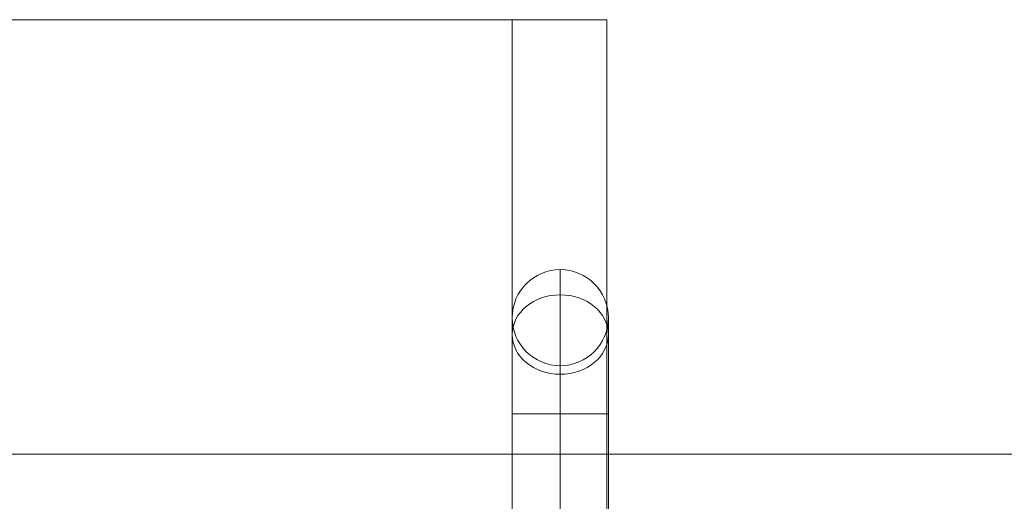
# Model space of a CAD drawing. Units: millimetres. Extents: x -2263 to 2336, y 1427 to 3481.
# Drawn here: x -1135 to -1033, y 1979 to 2029 of the extents above; entities that cross this region are included whole.
import ezdxf

# ---------------------------------------------------------------- set-up
doc = ezdxf.new("R2010")
doc.units = ezdxf.units.MM
doc.header["$MEASUREMENT"] = 0
for name, color, linetype, lineweight in [('Level 8', 18, 'Continuous', 0), ('swings - Level 26', 7, 'Continuous', 0), ('swings1 - Level 27', 7, 'Continuous', 0)]:
    doc.layers.add(name, color=color, linetype=linetype, lineweight=lineweight)

# ---------------------------------------------------------------- blocks, each defined once
blk = doc.blocks.new('From Smart Solid_29')
at = {"layer": 'swings1 - Level 27', "color": 156, "linetype": 'Continuous', "lineweight": 13}
blk.add_line((-866.79, 30), (866.79, 30), dxfattribs=at)
blk = doc.blocks.new('swings1')
at = {"layer": 'swings1 - Level 27', "color": 156, "linetype": 'Continuous', "lineweight": 13}
blk.add_blockref('From Smart Solid_29', (-1293.377, 1954.0465), dxfattribs=at)
blk = doc.blocks.new('From Smart Solid_107')
at = {"layer": 'swings - Level 26', "color": 7, "linetype": 'Continuous', "lineweight": 13}
for p, q in [((221.53, 75), (-221.53, 75)), ((211.68, 75), (-211.68, 75)), ((211.68, 75), (211.68, -75)), ((221.53, 75), (211.68, 75)), ((221.53, -75), (221.53, 75))]:
    blk.add_line(p, q, dxfattribs=at)
blk = doc.blocks.new('From Smart Solid_109')
at = {"layer": 'swings - Level 26', "color": 253, "linetype": 'Continuous', "lineweight": 13}
for p, q in [((0, 46.01), (0, 31.01)), ((0, 9.77), (0, 43.39)), ((-5, 41.01), (-5, 31.01)), ((5, 41.01), (5, 31.01)), ((-5, 5.64), (-5, 39.26)), ((5, 5.64), (5, 39.26)), ((0, 36.01), (0, 31.01)), ((0, 1.52), (0, 35.13)), ((5, 31.01), (-5, 31.01)), ((-5, 31.01), (-5, -31.01)), ((0, 31.01), (0, -31.01)), ((0, 31.01), (0, -31.01)), ((5, 31.01), (5, -31.01)), ((0, 9.77), (0, -15.6)), ((-5, 5.64), (-5, -11.27)), ((5, 5.64), (5, -11.27)), ((0, 1.52), (0, -6.94)), ((-5, -2.61), (5, -2.61)), ((0, -35.34), (0, -6.94)), ((-5, -39.67), (-5, -11.27)), ((5, -39.67), (5, -11.27)), ((0, -44), (0, -15.6)), ((5, -31.01), (-5, -31.01)), ((-5, -31.01), (-5, -41.01)), ((5, -31.01), (-5, -31.01)), ((0, -31.01), (0, -46.01)), ((0, -31.01), (0, -36.01)), ((5, -31.01), (5, -41.01))]:
    blk.add_line(p, q, dxfattribs=at)
blk.add_arc((0, 41.01), 5, 0, 360, dxfattribs=at)
at = {"layer": 'swings - Level 26', "color": 253, "linetype": 'Continuous', "lineweight": 13, "extrusion": (0, 0, -1)}
blk.add_arc((0, -41.01), 5, 0, 360, dxfattribs=at)
for centre in [(0, 39.26), (0, 5.64)]:
    blk.add_ellipse(centre, major_axis=(-5, 0), ratio=0.825549, dxfattribs=at)
at = {"layer": 'swings - Level 26', "color": 253, "linetype": 'Continuous', "lineweight": 13}
for centre in [(0, -11.27), (0, -39.67)]:
    blk.add_ellipse(centre, major_axis=(-5, 0), ratio=0.866025, dxfattribs=at)
blk = doc.blocks.new('swings')
at = {"layer": 'swings - Level 26', "color": 7, "linetype": 'Continuous', "lineweight": 13}
blk.add_blockref('From Smart Solid_107', (-1295.585, 1954.2365), dxfattribs=at)
at = {"layer": 'swings - Level 26', "color": 253, "linetype": 'Continuous', "lineweight": 13}
blk.add_blockref('From Smart Solid_109', (-1078.9035, 1957.229), dxfattribs=at)

msp = doc.modelspace()

# ---------------------------------------------------------------- block references
at = {"layer": 'Level 8', "color": 7, "linetype": 'Continuous', "lineweight": 0}
for name in ['swings', 'swings1']:
    msp.add_blockref(name, (0, 0), dxfattribs=at)

doc.saveas('drawing.dxf')
